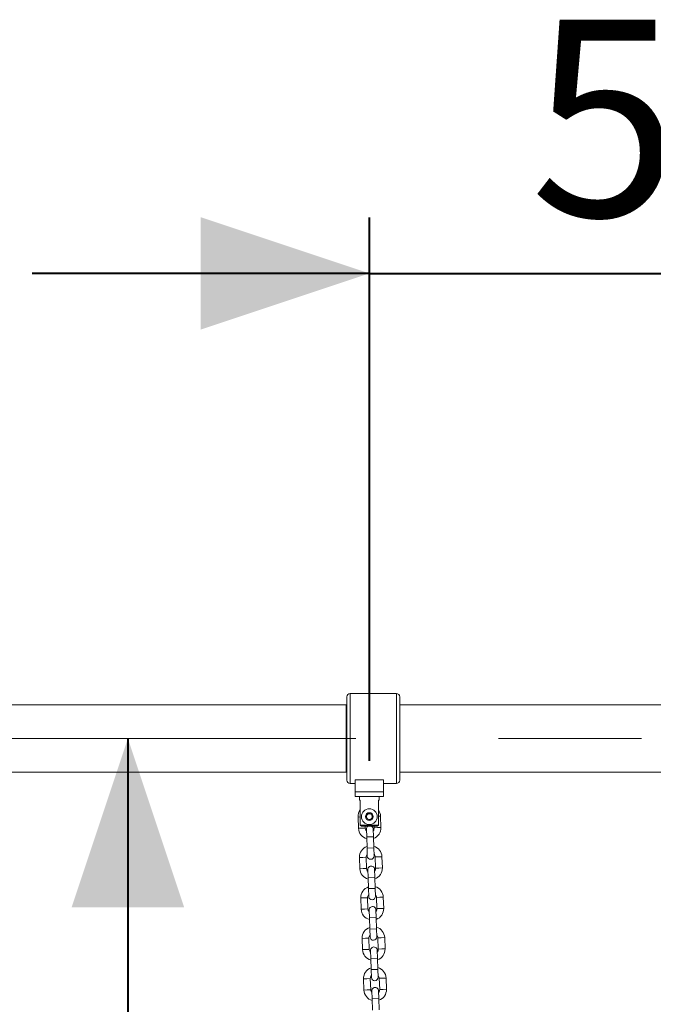
# Model space of a CAD drawing. Units: millimetres. Extents: x 0 to 42, y 0 to 29.8.
# Drawn here: x 21.9 to 23, y 11.5 to 13.2 of the extents above; entities that cross this region are included whole.
import ezdxf

# ---------------------------------------------------------------- set-up
doc = ezdxf.new("R2010")
doc.units = ezdxf.units.MM
doc.linetypes.add('CENTERX2', pattern=[2.032, 1.27, -0.254, 0.254, -0.254])
doc.layers.add('LE_NORM', color=179, linetype='Continuous', lineweight=40)
doc.styles.add('SLDTEXTSTYLE0', font='TXT', dxfattribs={"width": 0.605})
doc.dimstyles.new('SLDDIMSTYLE0', dxfattribs={"dimtxt": 0.35, "dimasz": 0.3, "dimexe": 0, "dimexo": 0.0625, "dimgap": 0.0875, "dimtad": 1, "dimdec": 0, "dimlfac": 50, "dimrnd": 1e-09, "dimzin": 12, "dimdsep": 46, "dimtxsty": 'SLDTEXTSTYLE0', "dimsah": 1, "dimcen": 0.09, "dimadec": 0, "dimazin": 3, "dimtfac": 1, "dimtofl": 0, "dimtmove": 0, "dimatfit": 3, "dimfxl": 0, "dimfrac": 2, "dimtolj": 1, "dimtzin": 12, "dimarcsym": 0})
doc.dimstyles.new('SLDDIMSTYLE4', dxfattribs={"dimtxt": 0.35, "dimasz": 0.3, "dimexe": 0, "dimexo": 0.0625, "dimgap": 0.0875, "dimtad": 1, "dimdec": 0, "dimlfac": 50, "dimrnd": 1e-09, "dimzin": 12, "dimdsep": 46, "dimtxsty": 'SLDTEXTSTYLE0', "dimsah": 1, "dimcen": 0.09, "dimadec": 0, "dimazin": 3, "dimtfac": 1, "dimtmove": 0, "dimatfit": 0, "dimfxl": 0, "dimfrac": 2, "dimtolj": 1, "dimtzin": 12, "dimarcsym": 0})

# ---------------------------------------------------------------- blocks, each defined once
blk = doc.blocks.new('_D_7')
at = {"layer": 'LE_NORM'}
for p, q in [((22.4746, 11.8986), (22.4746, 12.8648)), ((23.4846, 11.8986), (23.4846, 12.8648)), ((22.4746, 12.7657), (21.8746, 12.7657)), ((22.4746, 12.7657), (23.4846, 12.7657)), ((23.4846, 12.7657), (24.0846, 12.7657))]:
    blk.add_line(p, q, dxfattribs=at)
for points in [[(22.4746, 12.7657), (22.1746, 12.8657), (22.1746, 12.6657)], [(23.4846, 12.7657), (23.7846, 12.6657), (23.7846, 12.8657)]]:
    blk.add_solid(points, dxfattribs=at)
at = {"layer": 'LE_NORM', "insert": (22.7604, 13.2169), "char_height": 0.35, "attachment_point": 1, "style": 'SLDTEXTSTYLE0'}
blk.add_mtext('51', dxfattribs=at)
blk = doc.blocks.new('_D_8')
at = {"layer": 'LE_NORM'}
for p, q in [((22.0451, 11.9384), (22.0451, 8.2403)), ((22.5614, 8.2403), (21.946, 8.2403))]:
    blk.add_line(p, q, dxfattribs=at)
for points in [[(22.0451, 11.9384), (21.9451, 11.6384), (22.1451, 11.6384)], [(22.0451, 8.2403), (22.1451, 8.5403), (21.9451, 8.5403)]]:
    blk.add_solid(points, dxfattribs=at)
at = {"layer": 'LE_NORM', "insert": (21.5939, 9.7605), "char_height": 0.35, "attachment_point": 1, "rotation": 90, "style": 'SLDTEXTSTYLE0'}
blk.add_mtext('185', dxfattribs=at)

msp = doc.modelspace()

# ---------------------------------------------------------------- linework, layer by layer
at = {"color": 7, "linetype": 'Continuous', "lineweight": 15}
for p, q in [((22.5225902, 12.0184005), (22.4405902, 12.0184005)), ((22.4335902, 11.9984005), (21.7118899, 11.9984005)), ((22.4335902, 11.8784005), (22.4335902, 11.9984005)), ((22.4345902, 11.9384005), (22.4345902, 12.0124005)), ((22.5285902, 11.8644005), (22.5285902, 12.0124005)), ((23.4305902, 11.9984005), (22.5285902, 11.9984005)), ((22.4345902, 11.9934005), (22.4335902, 11.9931325)), ((22.4345902, 11.8644005), (22.4345902, 11.9384005)), ((21.2135902, 11.8784005), (22.4335902, 11.8784005)), ((22.4335902, 11.8836684), (22.4345902, 11.8834005)), ((22.5285902, 11.8784005), (23.4305902, 11.8784005)), ((22.4405902, 11.8584005), (22.4495902, 11.8584005)), ((22.4495902, 11.8436305), (22.4495902, 11.8648577)), ((22.4495902, 11.8648577), (22.4995902, 11.8648577)), ((22.4995902, 11.8436305), (22.4995902, 11.8648577)), ((22.4995902, 11.8584005), (22.5225902, 11.8584005)), ((22.4495902, 11.8354908), (22.4495902, 11.8436305)), ((22.4495902, 11.8436305), (22.4995902, 11.8436305)), ((22.4995902, 11.8354908), (22.4995902, 11.8436305)), ((22.4495902, 11.8354908), (22.4995902, 11.8354908)), ((22.4570902, 11.8354908), (22.4570902, 11.8284908)), ((22.4570902, 11.8284908), (22.4584653, 11.8284908)), ((22.4584653, 11.8284908), (22.4584653, 11.7844908)), ((22.490715, 11.8284908), (22.4920902, 11.8284908)), ((22.490715, 11.7844908), (22.490715, 11.8284908)), ((22.4920902, 11.8284908), (22.4920902, 11.8354908)), ((22.4690161, 11.8009951), (22.4731058, 11.8050703)), ((22.4731058, 11.8050703), (22.4786799, 11.803566)), ((22.4786799, 11.803566), (22.4801643, 11.7979866)), ((22.4546015, 11.7988182), (22.4552741, 11.7788295)), ((22.4705004, 11.7954157), (22.4690161, 11.8009951)), ((22.4760745, 11.7939114), (22.4705004, 11.7954157)), ((22.4801643, 11.7979866), (22.4760745, 11.7939114)), ((22.4952515, 11.7801748), (22.4945788, 11.8001635)), ((22.4584653, 11.7844908), (22.490715, 11.7844908)), ((22.4606614, 11.7824908), (22.4584653, 11.7844908)), ((22.4885189, 11.7824908), (22.4606614, 11.7824908)), ((22.4672673, 11.7792331), (22.4671577, 11.7824908)), ((22.4693335, 11.7773015), (22.4698043, 11.7633094)), ((22.4817975, 11.763713), (22.4813267, 11.7777051)), ((22.4831668, 11.7824908), (22.4832583, 11.7797712)), ((22.490715, 11.7844908), (22.4885189, 11.7824908)), ((22.4698043, 11.7633094), (22.470477, 11.7433207)), ((22.4824702, 11.7437243), (22.4817975, 11.763713)), ((22.470477, 11.7433207), (22.4709478, 11.7293286)), ((22.4829411, 11.7297322), (22.4824702, 11.7437243)), ((22.457023, 11.7268589), (22.4576957, 11.7068702)), ((22.4696889, 11.7072738), (22.4690162, 11.7272625)), ((22.4850072, 11.7278006), (22.4856798, 11.7078119)), ((22.4976731, 11.7082155), (22.4970004, 11.7282042)), ((22.471755, 11.7053422), (22.4722259, 11.6913501)), ((22.4842191, 11.6917537), (22.4837482, 11.7057458)), ((22.4722259, 11.6913501), (22.4728985, 11.6713615)), ((22.4848918, 11.6717651), (22.4842191, 11.6917537)), ((22.4728985, 11.6713615), (22.4733694, 11.6573694)), ((22.4853626, 11.657773), (22.4848918, 11.6717651)), ((22.4594446, 11.6548997), (22.4601172, 11.634911)), ((22.4721105, 11.6353146), (22.4714378, 11.6553032)), ((22.4874287, 11.6558414), (22.4881014, 11.6358527)), ((22.5000946, 11.6362563), (22.499422, 11.656245)), ((22.4741766, 11.633383), (22.4746474, 11.6193909)), ((22.4866407, 11.6197945), (22.4861698, 11.6337865)), ((22.4746474, 11.6193909), (22.4753201, 11.5994022)), ((22.4873133, 11.5998058), (22.4866407, 11.6197945)), ((22.4753201, 11.5994022), (22.475791, 11.5854101)), ((22.4877842, 11.5858137), (22.4873133, 11.5998058)), ((22.4618661, 11.5829404), (22.4625388, 11.5629517)), ((22.474532, 11.5633553), (22.4738594, 11.583344)), ((22.4898503, 11.5838821), (22.490523, 11.5638934)), ((22.5025162, 11.564297), (22.5018435, 11.5842857)), ((22.4765981, 11.5614237), (22.477069, 11.5474316)), ((22.4890622, 11.5478352), (22.4885914, 11.5618273)), ((22.477069, 11.5474316), (22.4777417, 11.5274429)), ((22.4897349, 11.5278465), (22.4890622, 11.5478352)), ((22.4777417, 11.5274429), (22.4782125, 11.5134508)), ((22.4902057, 11.5138544), (22.4897349, 11.5278465)), ((22.4642877, 11.5109811), (22.4649604, 11.4909924)), ((22.4769536, 11.491396), (22.4762809, 11.5113847)), ((22.4922719, 11.5119228), (22.4929445, 11.4919341)), ((22.5049377, 11.4923377), (22.5042651, 11.5123264)), ((22.4790197, 11.4894644), (22.4794906, 11.4754723)), ((22.4914838, 11.4758759), (22.4910129, 11.489868)), ((22.4794906, 11.4754723), (22.4801632, 11.4554837)), ((22.4921564, 11.4558873), (22.4914838, 11.4758759))]:
    msp.add_line(p, q, dxfattribs=at)
at = {"color": 8, "linetype": 'Continuous', "lineweight": 15}
for p, q in [((22.4405902, 11.9384005), (22.4405902, 12.0184005)), ((22.5225902, 11.9384005), (22.5225902, 12.0184005)), ((22.4405902, 11.8584005), (22.4405902, 11.9384005)), ((22.5225902, 11.8584005), (22.5225902, 11.9384005)), ((22.4546015, 11.7988182), (22.4584653, 11.7989482)), ((22.4945788, 11.8001635), (22.490715, 11.8000335)), ((22.4552741, 11.7788295), (22.4612707, 11.7790313)), ((22.4612707, 11.7790313), (22.4672673, 11.7792331)), ((22.4892549, 11.779973), (22.4832583, 11.7797712)), ((22.4952515, 11.7801748), (22.4892549, 11.779973)), ((22.4817975, 11.763713), (22.4698043, 11.7633094)), ((22.4824702, 11.7437243), (22.470477, 11.7433207)), ((22.457023, 11.7268589), (22.4630196, 11.7270607)), ((22.4630196, 11.7270607), (22.4690162, 11.7272625)), ((22.4910038, 11.7280024), (22.4850072, 11.7278006)), ((22.4970004, 11.7282042), (22.4910038, 11.7280024)), ((22.4576957, 11.7068702), (22.4636923, 11.707072)), ((22.4636923, 11.707072), (22.4696889, 11.7072738)), ((22.4916765, 11.7080137), (22.4856798, 11.7078119)), ((22.4976731, 11.7082155), (22.4916765, 11.7080137)), ((22.4842191, 11.6917537), (22.4722259, 11.6913501)), ((22.4848918, 11.6717651), (22.4728985, 11.6713615)), ((22.4594446, 11.6548997), (22.4654412, 11.6551014)), ((22.4654412, 11.6551014), (22.4714378, 11.6553032)), ((22.4934254, 11.6560432), (22.4874287, 11.6558414)), ((22.499422, 11.656245), (22.4934254, 11.6560432)), ((22.4601172, 11.634911), (22.4661138, 11.6351128)), ((22.4661138, 11.6351128), (22.4721105, 11.6353146)), ((22.494098, 11.6360545), (22.4881014, 11.6358527)), ((22.5000946, 11.6362563), (22.494098, 11.6360545)), ((22.4866407, 11.6197945), (22.4746474, 11.6193909)), ((22.4873133, 11.5998058), (22.4753201, 11.5994022)), ((22.4618661, 11.5829404), (22.4678628, 11.5831422)), ((22.4678628, 11.5831422), (22.4738594, 11.583344)), ((22.4958469, 11.5840839), (22.4898503, 11.5838821)), ((22.5018435, 11.5842857), (22.4958469, 11.5840839)), ((22.4625388, 11.5629517), (22.4685354, 11.5631535)), ((22.4685354, 11.5631535), (22.474532, 11.5633553)), ((22.4965196, 11.5640952), (22.490523, 11.5638934)), ((22.5025162, 11.564297), (22.4965196, 11.5640952)), ((22.4890622, 11.5478352), (22.477069, 11.5474316)), ((22.4897349, 11.5278465), (22.4777417, 11.5274429)), ((22.4642877, 11.5109811), (22.4702843, 11.5111829)), ((22.4702843, 11.5111829), (22.4762809, 11.5113847)), ((22.4982685, 11.5121246), (22.4922719, 11.5119228)), ((22.5042651, 11.5123264), (22.4982685, 11.5121246)), ((22.4649604, 11.4909924), (22.470957, 11.4911942)), ((22.470957, 11.4911942), (22.4769536, 11.491396)), ((22.4989411, 11.4921359), (22.4929445, 11.4919341)), ((22.5049377, 11.4923377), (22.4989411, 11.4921359)), ((22.4914838, 11.4758759), (22.4794906, 11.4754723))]:
    msp.add_line(p, q, dxfattribs=at)
at = {"color": 7, "linetype": 'Continuous', "lineweight": 15}
for radius in [0.014, 0.007]:
    msp.add_circle((22.4745902, 11.7994908), radius, dxfattribs=at)
for centre, radius, start, end in [((22.4405902, 12.0124005), 0.006, 90, 180), ((22.5225902, 12.0124005), 0.006, 0, 90), ((22.4405902, 11.8644005), 0.006, 180, 270), ((22.5225902, 11.8644005), 0.006, 270, 0), ((22.4745902, 11.7994908), 0.02, 143.7303031, 181.9273769), ((22.4745902, 11.7994908), 0.005, 74.8976185, 134.8976185), ((22.4745902, 11.7994908), 0.005, 14.8976185, 74.8976185), ((22.4745902, 11.7994908), 0.02, 1.9273769, 36.2696969), ((22.4745902, 11.7994908), 0.005, 134.8976185, 194.8976185), ((22.4745902, 11.7994908), 0.005, 194.8976185, 254.8976185), ((22.4745902, 11.7994908), 0.005, 254.8976185, 314.8976185), ((22.4745902, 11.7994908), 0.005, 314.8976185, 14.8976185), ((22.4752628, 11.7795022), 0.02, 181.9273769, 254.4697738), ((22.4752628, 11.7795022), 0.008, 181.9273769, 223.336999), ((22.4753301, 11.7775033), 0.006, 123.7717191, 181.9273769), ((22.4753301, 11.7775033), 0.006, 1.9273769, 56.2282809), ((22.4752628, 11.7795022), 0.008, 320.5177548, 1.9273769), ((22.4752628, 11.7795022), 0.02, 289.38498, 1.9273769), ((22.4770117, 11.7275316), 0.02, 109.38498, 181.9273769), ((22.4770117, 11.7275316), 0.02, 1.9273769, 74.4697738), ((22.4770117, 11.7275316), 0.008, 140.5177548, 181.9273769), ((22.4769445, 11.7295304), 0.006, 181.9273769, 1.9273769), ((22.4770117, 11.7275316), 0.008, 1.9273769, 43.336999), ((22.4776844, 11.7075429), 0.02, 181.9273769, 254.4697738), ((22.4776844, 11.7075429), 0.008, 181.9273769, 223.336999), ((22.4777516, 11.705544), 0.006, 1.9273769, 181.9273769), ((22.4776844, 11.7075429), 0.008, 320.5177548, 1.9273769), ((22.4776844, 11.7075429), 0.02, 289.38498, 1.9273769), ((22.4794333, 11.6555723), 0.02, 109.38498, 181.9273769), ((22.4794333, 11.6555723), 0.02, 1.9273769, 74.4697738), ((22.4794333, 11.6555723), 0.008, 140.5177548, 181.9273769), ((22.479366, 11.6575712), 0.006, 181.9273769, 1.9273769), ((22.4794333, 11.6555723), 0.008, 1.9273769, 43.336999), ((22.4801059, 11.6355836), 0.02, 181.9273769, 254.4697738), ((22.4801059, 11.6355836), 0.008, 181.9273769, 223.336999), ((22.4801732, 11.6335848), 0.006, 1.9273769, 181.9273769), ((22.4801059, 11.6355836), 0.008, 320.5177548, 1.9273769), ((22.4801059, 11.6355836), 0.02, 289.38498, 1.9273769), ((22.4818548, 11.583613), 0.02, 109.38498, 181.9273769), ((22.4818548, 11.583613), 0.02, 1.9273769, 74.4697738), ((22.4818548, 11.583613), 0.008, 140.5177548, 181.9273769), ((22.4817876, 11.5856119), 0.006, 181.9273769, 1.9273769), ((22.4818548, 11.583613), 0.008, 1.9273769, 43.336999), ((22.4825275, 11.5636244), 0.02, 181.9273769, 254.4697738), ((22.4825275, 11.5636244), 0.008, 181.9273769, 223.336999), ((22.4825948, 11.5616255), 0.006, 1.9273769, 181.9273769), ((22.4825275, 11.5636244), 0.008, 320.5177548, 1.9273769), ((22.4825275, 11.5636244), 0.02, 289.38498, 1.9273769), ((22.4842764, 11.5116538), 0.02, 109.38498, 181.9273769), ((22.4842764, 11.5116538), 0.02, 1.9273769, 74.4697738), ((22.4842764, 11.5116538), 0.008, 140.5177548, 181.9273769), ((22.4842091, 11.5136526), 0.006, 181.9273769, 1.9273769), ((22.4842764, 11.5116538), 0.008, 1.9273769, 43.336999), ((22.484949, 11.4916651), 0.02, 181.9273769, 254.4697738), ((22.484949, 11.4916651), 0.008, 181.9273769, 223.336999), ((22.4850163, 11.4896662), 0.006, 1.9273769, 181.9273769), ((22.484949, 11.4916651), 0.008, 320.5177548, 1.9273769), ((22.484949, 11.4916651), 0.02, 289.38498, 1.9273769)]:
    msp.add_arc(centre, radius, start, end, dxfattribs=at)
at = {"layer": 'LE_NORM', "linetype": 'CENTERX2', "lineweight": 0}
msp.add_line((21.1805113, 11.9384005), (24.7816242, 11.9384005), dxfattribs=at)

# ---------------------------------------------------------------- dimensions: what is measured, and where the dimension line sits
at = {"layer": 'LE_NORM'}
dim = msp.add_linear_dim(base=(23.4845901608, 12.7657153091), p1=(22.4745901608, 11.7994908394), p2=(23.4845901608, 11.7994908394), dimstyle='SLDDIMSTYLE4', dxfattribs=at)
dim.commit()
dim.dimension.update_dxf_attribs({"geometry": '_D_7', "text_midpoint": (22.9795901608, 12.7657153091), "dimtype": 160})
dim = msp.add_linear_dim(base=(22.0450782, 8.2402954), p1=(21.1805113, 11.9384005), p2=(22.6605066, 8.2402954), angle=90, dimstyle='SLDDIMSTYLE0', dxfattribs=at)
dim.commit()
dim.dimension.update_dxf_attribs({"geometry": '_D_8', "text_midpoint": (22.0450782, 10.0893479), "dimtype": 160})

doc.saveas('drawing.dxf')
